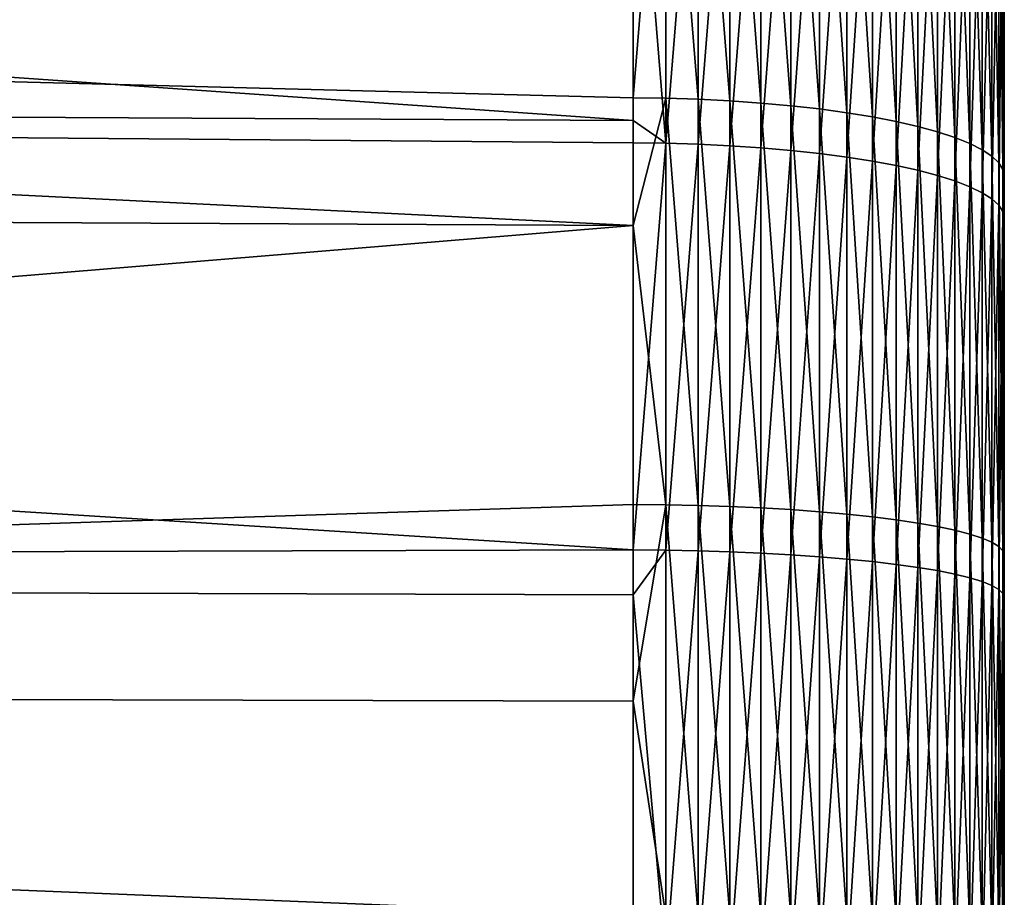
# Model space of a CAD drawing. Extents: x -30 to 77, y -147 to 30.
# Drawn here: x 73 to 77, y 1 to 5 of the extents above; entities that cross this region are included whole.
import ezdxf

# ---------------------------------------------------------------- set-up
doc = ezdxf.new("R2010")
doc.units = 0
doc.layers.add('L7', color=7, linetype='CONTINUOUS')

msp = doc.modelspace()

# ---------------------------------------------------------------- linework, layer by layer
at = {"layer": 'L7', "color": 7}
for points in [[(77, 0, 56), (77, 20.36039, 53.81776), (77, 20.46595, 55.32739)], [(77, 0, 56), (77, 20.46595, 55.32739), (77, 20.45974, 56.84068)], [(77, 20.45974, 56.84068), (77, 20.34178, 58.34939), (77, 0, 56)], [(77, 20.14362, 52.32005), (77, 20.36039, 53.81776), (77, 0, 56)], [(77, 0, 56), (77, 20.34178, 58.34939), (77, 20.11272, 59.84527)], [(77, 0, 56), (77, 19.81684, 50.84244), (77, 20.14362, 52.32005)], [(77, 0, 56), (77, 20.11272, 59.84527), (77, 19.77381, 61.32014)], [(77, 0, 56), (77, 19.38183, 49.39301), (77, 19.81684, 50.84244)], [(77, 19.77381, 61.32014), (77, 19.32691, 62.76596), (77, 0, 56)], [(77, 18.84096, 47.97965), (77, 19.38183, 49.39301), (77, 0, 56)], [(77, 0, 56), (77, 19.32691, 62.76596), (77, 18.77445, 64.17482)], [(77, 0, 56), (77, 18.19718, 46.6101), (77, 18.84096, 47.97965)], [(77, 0, 56), (77, 18.77445, 64.17482), (77, 18.11944, 65.53904)], [(77, 0, 56), (77, 17.45402, 45.29183), (77, 18.19718, 46.6101)], [(77, 18.11944, 65.53904), (77, 17.36548, 66.85116), (77, 0, 56)], [(77, 16.61553, 44.03205), (77, 17.45402, 45.29183), (77, 0, 56)], [(77, 0, 56), (77, 17.36548, 66.85116), (77, 16.51667, 68.10401)], [(77, 15.68629, 42.83764), (77, 16.61553, 44.03205), (77, 0, 56)], [(77, 0, 56), (77, 16.51667, 68.10401), (77, 15.57766, 69.29075)], [(77, 0, 56), (77, 14.67138, 41.71511), (77, 15.68629, 42.83764)], [(77, 15.57766, 69.29075), (77, 14.55356, 70.40491), (77, 0, 56)], [(77, 0, 56), (77, 13.57634, 40.6706), (77, 14.67138, 41.71511)], [(77, 0, 56), (77, 14.55356, 70.40491), (77, 13.44998, 71.44039)], [(77, 12.40715, 39.70981), (77, 13.57634, 40.6706), (77, 0, 56)], [(77, 0, 56), (77, 13.44998, 71.44039), (77, 12.27294, 72.39154)], [(77, 0, 56), (77, 11.1702, 38.838), (77, 12.40715, 39.70981)], [(77, 12.27294, 72.39154), (77, 11.02887, 73.25316), (77, 0, 56)], [(77, 0, 56), (77, 9.872238, 38.05992), (77, 11.1702, 38.838)], [(77, 0, 56), (77, 11.02887, 73.25316), (77, 9.724559, 74.02056)], [(77, 8.52036, 37.37982), (77, 9.872238, 38.05992), (77, 0, 56)], [(77, 0, 56), (77, 9.724559, 74.02056), (77, 8.36714, 74.68953)], [(77, 0, 56), (77, 7.121945, 36.80142), (77, 8.52036, 37.37982)], [(77, 8.36714, 74.68953), (77, 6.964021, 75.25643), (77, 0, 56)], [(77, 0, 56), (77, 5.684631, 36.32787), (77, 7.121945, 36.80142)], [(77, 0, 56), (77, 6.964021, 75.25643), (77, 5.522868, 75.71815)], [(46, 4.591572, 78.28183), (75.53926, 4.435455, 77.52424), (46, 6.490027, 77.80463)], [(46, 6.490027, 77.80463), (75.53926, 4.435455, 77.52424), (75.53926, 5.927296, 77.16207)], [(75.66764, 4.523191, 34.50311), (75.53926, 4.52502, 34.49442), (75.66764, 6.098439, 34.89586)], [(75.66764, 6.098439, 34.89586), (75.53926, 4.52502, 34.49442), (75.53926, 5.865366, 34.82068)], [(75.66764, 6.098439, 34.89586), (75.79477, 6.092927, 34.91493), (75.79477, 4.519104, 34.52253)], [(75.66764, 6.098439, 34.89586), (75.79477, 4.519104, 34.52253), (75.66764, 4.523191, 34.50311)], [(75.79477, 6.092927, 34.91493), (75.91974, 6.084411, 34.9444), (75.91974, 4.512787, 34.55255)], [(75.79477, 6.092927, 34.91493), (75.91974, 4.512787, 34.55255), (75.79477, 4.519104, 34.52253)], [(75.91974, 6.084411, 34.9444), (76.04162, 6.072953, 34.98406), (76.04162, 4.504289, 34.59294)], [(75.91974, 6.084411, 34.9444), (76.04162, 4.504289, 34.59294), (75.91974, 4.512787, 34.55255)], [(76.04162, 6.072953, 34.98406), (76.15952, 6.058637, 35.0336), (76.15952, 4.49367, 34.64341)], [(76.04162, 6.072953, 34.98406), (76.15952, 4.49367, 34.64341), (76.04162, 4.504289, 34.59294)], [(76.15952, 6.058637, 35.0336), (76.27256, 6.041571, 35.09266), (76.27256, 4.481012, 34.70357)], [(76.15952, 6.058637, 35.0336), (76.27256, 4.481012, 34.70357), (76.15952, 4.49367, 34.64341)], [(76.27256, 6.041571, 35.09266), (76.37991, 6.021875, 35.16082), (76.37991, 4.466404, 34.77299)], [(76.27256, 6.041571, 35.09266), (76.37991, 4.466404, 34.77299), (76.27256, 4.481012, 34.70357)], [(76.37991, 6.021875, 35.16082), (76.48079, 5.999698, 35.23756), (76.48079, 4.449955, 34.85117)], [(76.37991, 6.021875, 35.16082), (76.48079, 4.449955, 34.85117), (76.37991, 4.466404, 34.77299)], [(76.48079, 5.999698, 35.23756), (76.57445, 5.975203, 35.32233), (76.57445, 4.431787, 34.93751)], [(76.48079, 5.999698, 35.23756), (76.57445, 4.431787, 34.93751), (76.48079, 4.449955, 34.85117)], [(76.57445, 5.975203, 35.32233), (76.66021, 5.948569, 35.4145), (76.66021, 4.412033, 35.0314)], [(76.57445, 5.975203, 35.32233), (76.66021, 4.412033, 35.0314), (76.57445, 4.431787, 34.93751)], [(76.66021, 5.948569, 35.4145), (76.73742, 5.919993, 35.51339), (76.73742, 4.390838, 35.13213)], [(76.66021, 5.948569, 35.4145), (76.73742, 4.390838, 35.13213), (76.66021, 4.412033, 35.0314)], [(75.66764, 5.924901, 77.15352), (75.53926, 5.927296, 77.16207), (75.66764, 4.346479, 77.53332)], [(75.66764, 4.346479, 77.53332), (75.53926, 5.927296, 77.16207), (75.53926, 4.435455, 77.52424)], [(75.66764, 4.346479, 77.53332), (75.79477, 5.919546, 77.1344), (75.66764, 5.924901, 77.15352)], [(75.66764, 4.346479, 77.53332), (75.79477, 4.342553, 77.51386), (75.79477, 5.919546, 77.1344)], [(75.79477, 4.342553, 77.51386), (75.91974, 5.911272, 77.10486), (75.79477, 5.919546, 77.1344)], [(75.79477, 4.342553, 77.51386), (75.91974, 4.336482, 77.48379), (75.91974, 5.911272, 77.10486)], [(75.91974, 4.336482, 77.48379), (76.04162, 5.90014, 77.06512), (75.91974, 5.911272, 77.10486)], [(75.91974, 4.336482, 77.48379), (76.04162, 4.328316, 77.44333), (76.04162, 5.90014, 77.06512)], [(76.04162, 4.328316, 77.44333), (76.15952, 5.886232, 77.01546), (76.04162, 5.90014, 77.06512)], [(76.73742, 5.919993, 35.51339), (76.80553, 5.889684, 35.61827), (76.80553, 4.368359, 35.23896)], [(76.73742, 5.919993, 35.51339), (76.80553, 4.368359, 35.23896), (76.73742, 4.390838, 35.13213)], [(54.39196, 5.073304, 34.04838), (75.53926, 5.865366, 34.82068), (75.53926, 4.52502, 34.49442)], [(76.04162, 4.328316, 77.44333), (76.15952, 4.318113, 77.39278), (76.15952, 5.886232, 77.01546)], [(76.15952, 4.318113, 77.39278), (76.27256, 5.869649, 76.95625), (76.15952, 5.886232, 77.01546)], [(76.15952, 4.318113, 77.39278), (76.27256, 4.305948, 77.33252), (76.27256, 5.869649, 76.95625)], [(76.27256, 4.305948, 77.33252), (76.37991, 5.850515, 76.88794), (76.27256, 5.869649, 76.95625)], [(76.80553, 5.889684, 35.61827), (76.86404, 5.857867, 35.72838), (76.86404, 4.34476, 35.35112)], [(76.80553, 5.889684, 35.61827), (76.86404, 4.34476, 35.35112), (76.80553, 4.368359, 35.23896)], [(76.86404, 5.857867, 35.72838), (76.9125, 5.824776, 35.8429), (76.9125, 4.320216, 35.46777)], [(76.86404, 5.857867, 35.72838), (76.9125, 4.320216, 35.46777), (76.86404, 4.34476, 35.35112)], [(76.27256, 4.305948, 77.33252), (76.37991, 4.291911, 77.26297), (76.37991, 5.850515, 76.88794)], [(76.37991, 4.291911, 77.26297), (76.48079, 5.828969, 76.81101), (76.37991, 5.850515, 76.88794)], [(76.37991, 4.291911, 77.26297), (76.48079, 4.276105, 77.18467), (76.48079, 5.828969, 76.81101)], [(76.48079, 4.276105, 77.18467), (76.57445, 5.805171, 76.72605), (76.48079, 5.828969, 76.81101)], [(76.9125, 5.824776, 35.8429), (76.95057, 5.790652, 35.96098), (76.95057, 4.294907, 35.58805)], [(76.9125, 5.824776, 35.8429), (76.95057, 4.294907, 35.58805), (76.9125, 4.320216, 35.46777)], [(76.48079, 4.276105, 77.18467), (76.57445, 4.258646, 77.09818), (76.57445, 5.805171, 76.72605)], [(76.57445, 4.258646, 77.09818), (76.66021, 5.779295, 76.63366), (76.57445, 5.805171, 76.72605)], [(76.57445, 4.258646, 77.09818), (76.66021, 4.239665, 77.00413), (76.66021, 5.779295, 76.63366)], [(76.66021, 4.239665, 77.00413), (76.73742, 5.751532, 76.53454), (76.66021, 5.779295, 76.63366)], [(76.95057, 5.790652, 35.96098), (76.97796, 5.755749, 36.08177), (76.97796, 4.269018, 35.71109)], [(76.95057, 5.790652, 35.96098), (76.97796, 4.269018, 35.71109), (76.95057, 4.294907, 35.58805)], [(76.66021, 4.239665, 77.00413), (76.73742, 4.219297, 76.90323), (76.73742, 5.751532, 76.53454)], [(76.73742, 4.219297, 76.90323), (76.80553, 5.722086, 76.42941), (76.73742, 5.751532, 76.53454)], [(76.97796, 5.755749, 36.08177), (76.99448, 5.720322, 36.20437), (76.99448, 4.242743, 35.83597)], [(76.97796, 5.755749, 36.08177), (76.99448, 4.242743, 35.83597), (76.97796, 4.269018, 35.71109)], [(76.73742, 4.219297, 76.90323), (76.80553, 4.197696, 76.79621), (76.80553, 5.722086, 76.42941)], [(76.80553, 4.197696, 76.79621), (76.86404, 5.691175, 76.31905), (76.80553, 5.722086, 76.42941)], [(76.99448, 5.720322, 36.20437), (77, 5.684631, 36.32787), (77, 4.216271, 35.96177)], [(76.99448, 5.720322, 36.20437), (77, 4.216271, 35.96177), (76.99448, 4.242743, 35.83597)], [(76.80553, 4.197696, 76.79621), (76.86404, 4.17502, 76.68387), (76.86404, 5.691175, 76.31905)], [(76.86404, 4.17502, 76.68387), (76.9125, 5.659024, 76.20426), (76.86404, 5.691175, 76.31905)], [(76.86404, 4.17502, 76.68387), (76.9125, 4.151435, 76.56702), (76.9125, 5.659024, 76.20426)], [(76.9125, 4.151435, 76.56702), (76.95057, 5.625873, 76.0859), (76.9125, 5.659024, 76.20426)], [(77, 4.216271, 35.96177), (77, 5.684631, 36.32787), (77, 0, 56)], [(76.9125, 4.151435, 76.56702), (76.95057, 4.127114, 76.44654), (76.95057, 5.625873, 76.0859)], [(76.95057, 4.127114, 76.44654), (76.97796, 5.591961, 75.96483), (76.95057, 5.625873, 76.0859)], [(76.95057, 4.127114, 76.44654), (76.97796, 4.102237, 76.32329), (76.97796, 5.591961, 75.96483)], [(76.97796, 4.102237, 76.32329), (76.99448, 5.557543, 75.84195), (76.97796, 5.591961, 75.96483)], [(76.97796, 4.102237, 76.32329), (76.99448, 4.076988, 76.1982), (76.99448, 5.557543, 75.84195)], [(76.99448, 4.076988, 76.1982), (77, 5.522868, 75.71815), (76.99448, 5.557543, 75.84195)], [(76.99448, 4.076988, 76.1982), (77, 4.051551, 76.07218), (77, 5.522868, 75.71815)], [(77, 0, 56), (77, 5.522868, 75.71815), (77, 4.051551, 76.07218)], [(75.53926, 4.022977, 34.39487), (54.11491, 4.125675, 33.84333), (54.39196, 5.073304, 34.04838)], [(54.39196, 5.073304, 34.04838), (75.53926, 4.52502, 34.49442), (75.53926, 4.022977, 34.39487)], [(46, 2.659121, 78.59406), (75.53926, 2.74543, 77.80432), (46, 4.591572, 78.28183)], [(75.53926, 2.74543, 77.80432), (75.53926, 4.348237, 77.54202), (46, 4.591572, 78.28183)], [(46, 4.591572, 78.28183), (75.53926, 4.348237, 77.54202), (75.53926, 4.435455, 77.52424)], [(75.66764, 4.523191, 34.50311), (75.53926, 4.022977, 34.39487), (75.53926, 4.52502, 34.49442)], [(75.66764, 2.92324, 34.22776), (75.53926, 4.022977, 34.39487), (75.66764, 4.523191, 34.50311)], [(75.66764, 4.523191, 34.50311), (75.79477, 4.519104, 34.52253), (75.79477, 2.920598, 34.24744)], [(75.66764, 4.523191, 34.50311), (75.79477, 2.920598, 34.24744), (75.66764, 2.92324, 34.22776)], [(75.79477, 4.519104, 34.52253), (75.91974, 4.512787, 34.55255), (75.91974, 2.916515, 34.27784)], [(75.79477, 4.519104, 34.52253), (75.91974, 2.916515, 34.27784), (75.79477, 2.920598, 34.24744)], [(75.91974, 4.512787, 34.55255), (76.04162, 4.504289, 34.59294), (76.04162, 2.911023, 34.31875)], [(75.91974, 4.512787, 34.55255), (76.04162, 2.911023, 34.31875), (75.91974, 2.916515, 34.27784)], [(76.04162, 4.504289, 34.59294), (76.15952, 4.49367, 34.64341), (76.15952, 2.904161, 34.36986)], [(76.04162, 4.504289, 34.59294), (76.15952, 2.904161, 34.36986), (76.04162, 2.911023, 34.31875)], [(76.15952, 4.49367, 34.64341), (76.27256, 4.481012, 34.70357), (76.27256, 2.89598, 34.43079)], [(76.15952, 4.49367, 34.64341), (76.27256, 2.89598, 34.43079), (76.15952, 2.904161, 34.36986)], [(76.27256, 4.481012, 34.70357), (76.37991, 4.466404, 34.77299), (76.37991, 2.88654, 34.50111)], [(76.27256, 4.481012, 34.70357), (76.37991, 2.88654, 34.50111), (76.27256, 2.89598, 34.43079)], [(76.37991, 4.466404, 34.77299), (76.48079, 4.449955, 34.85117), (76.48079, 2.875908, 34.58028)], [(76.37991, 4.466404, 34.77299), (76.48079, 2.875908, 34.58028), (76.37991, 2.88654, 34.50111)], [(75.53926, 4.435455, 77.52424), (75.53926, 4.348237, 77.54202), (75.66764, 4.346479, 77.53332)], [(76.48079, 4.449955, 34.85117), (76.57445, 4.431787, 34.93751), (76.57445, 2.864167, 34.66773)], [(76.48079, 4.449955, 34.85117), (76.57445, 2.864167, 34.66773), (76.48079, 2.875908, 34.58028)], [(76.57445, 4.431787, 34.93751), (76.66021, 4.412033, 35.0314), (76.66021, 2.8514, 34.76282)], [(76.57445, 4.431787, 34.93751), (76.66021, 2.8514, 34.76282), (76.57445, 2.864167, 34.66773)], [(76.66021, 4.412033, 35.0314), (76.73742, 4.390838, 35.13213), (76.73742, 2.837702, 34.86484)], [(76.66021, 4.412033, 35.0314), (76.73742, 2.837702, 34.86484), (76.66021, 2.8514, 34.76282)], [(76.73742, 4.390838, 35.13213), (76.80553, 4.368359, 35.23896), (76.80553, 2.823175, 34.97304)], [(76.73742, 4.390838, 35.13213), (76.80553, 2.823175, 34.97304), (76.73742, 2.837702, 34.86484)], [(75.66764, 4.346479, 77.53332), (75.53926, 4.348237, 77.54202), (75.53926, 2.74543, 77.80432)], [(75.66764, 4.346479, 77.53332), (75.53926, 2.74543, 77.80432), (75.66764, 2.744321, 77.79551)], [(75.66764, 2.744321, 77.79551), (75.79477, 4.342553, 77.51386), (75.66764, 4.346479, 77.53332)], [(75.66764, 2.744321, 77.79551), (75.79477, 2.74184, 77.77581), (75.79477, 4.342553, 77.51386)], [(75.79477, 2.74184, 77.77581), (75.91974, 4.336482, 77.48379), (75.79477, 4.342553, 77.51386)], [(76.80553, 4.368359, 35.23896), (76.86404, 4.34476, 35.35112), (76.86404, 2.807924, 35.08663)], [(76.80553, 4.368359, 35.23896), (76.86404, 2.807924, 35.08663), (76.80553, 2.823175, 34.97304)], [(76.86404, 4.34476, 35.35112), (76.9125, 4.320216, 35.46777), (76.9125, 2.79206, 35.20478)], [(76.86404, 4.34476, 35.35112), (76.9125, 2.79206, 35.20478), (76.86404, 2.807924, 35.08663)], [(75.79477, 2.74184, 77.77581), (75.91974, 2.738009, 77.74538), (75.91974, 4.336482, 77.48379)], [(75.91974, 2.738009, 77.74538), (76.04162, 4.328316, 77.44333), (75.91974, 4.336482, 77.48379)], [(75.91974, 2.738009, 77.74538), (76.04162, 2.732852, 77.70443), (76.04162, 4.328316, 77.44333)], [(76.04162, 2.732852, 77.70443), (76.15952, 4.318113, 77.39278), (76.04162, 4.328316, 77.44333)], [(76.04162, 2.732852, 77.70443), (76.15952, 2.72641, 77.65327), (76.15952, 4.318113, 77.39278)], [(76.15952, 2.72641, 77.65327), (76.27256, 4.305948, 77.33252), (76.15952, 4.318113, 77.39278)], [(76.15952, 2.72641, 77.65327), (76.27256, 2.718728, 77.59226), (76.27256, 4.305948, 77.33252)], [(76.27256, 2.718728, 77.59226), (76.37991, 4.291911, 77.26297), (76.27256, 4.305948, 77.33252)], [(76.9125, 4.320216, 35.46777), (76.95057, 4.294907, 35.58805), (76.95057, 2.775704, 35.3266)], [(76.9125, 4.320216, 35.46777), (76.95057, 2.775704, 35.3266), (76.9125, 2.79206, 35.20478)], [(76.27256, 2.718728, 77.59226), (76.37991, 2.709866, 77.52188), (76.37991, 4.291911, 77.26297)], [(76.37991, 2.709866, 77.52188), (76.48079, 4.276105, 77.18467), (76.37991, 4.291911, 77.26297)], [(76.37991, 2.709866, 77.52188), (76.48079, 2.699887, 77.44262), (76.48079, 4.276105, 77.18467)], [(76.48079, 2.699887, 77.44262), (76.57445, 4.258646, 77.09818), (76.48079, 4.276105, 77.18467)], [(76.95057, 4.294907, 35.58805), (76.97796, 4.269018, 35.71109), (76.97796, 2.758973, 35.45121)], [(76.95057, 4.294907, 35.58805), (76.97796, 2.758973, 35.45121), (76.95057, 2.775704, 35.3266)], [(76.97796, 4.269018, 35.71109), (76.99448, 4.242743, 35.83597), (76.99448, 2.741991, 35.57769)], [(76.97796, 4.269018, 35.71109), (76.99448, 2.741991, 35.57769), (76.97796, 2.758973, 35.45121)], [(76.48079, 2.699887, 77.44262), (76.57445, 2.688864, 77.35507), (76.57445, 4.258646, 77.09818)], [(76.57445, 2.688864, 77.35507), (76.66021, 4.239665, 77.00413), (76.57445, 4.258646, 77.09818)], [(76.57445, 2.688864, 77.35507), (76.66021, 2.676879, 77.25988), (76.66021, 4.239665, 77.00413)], [(76.66021, 2.676879, 77.25988), (76.73742, 4.219297, 76.90323), (76.66021, 4.239665, 77.00413)], [(76.99448, 4.242743, 35.83597), (77, 4.216271, 35.96177), (77, 2.724884, 35.70511)], [(76.99448, 4.242743, 35.83597), (77, 2.724884, 35.70511), (76.99448, 2.741991, 35.57769)], [(76.66021, 2.676879, 77.25988), (76.73742, 2.664019, 77.15776), (76.73742, 4.219297, 76.90323)], [(76.73742, 2.664019, 77.15776), (76.80553, 4.197696, 76.79621), (76.73742, 4.219297, 76.90323)], [(76.73742, 2.664019, 77.15776), (76.80553, 2.650381, 77.04944), (76.80553, 4.197696, 76.79621)], [(76.80553, 2.650381, 77.04944), (76.86404, 4.17502, 76.68387), (76.80553, 4.197696, 76.79621)], [(77, 0, 56), (77, 2.724884, 35.70511), (77, 4.216271, 35.96177)], [(76.80553, 2.650381, 77.04944), (76.86404, 2.636062, 76.93572), (76.86404, 4.17502, 76.68387)], [(76.86404, 2.636062, 76.93572), (76.9125, 4.151435, 76.56702), (76.86404, 4.17502, 76.68387)], [(76.86404, 2.636062, 76.93572), (76.9125, 2.621171, 76.81745), (76.9125, 4.151435, 76.56702)], [(76.9125, 2.621171, 76.81745), (76.95057, 4.127114, 76.44654), (76.9125, 4.151435, 76.56702)], [(75.53926, 4.022977, 34.39487), (53.51602, 2.207245, 33.55508), (54.11491, 4.125675, 33.84333)], [(76.9125, 2.621171, 76.81745), (76.95057, 2.605816, 76.6955), (76.95057, 4.127114, 76.44654)], [(76.95057, 2.605816, 76.6955), (76.97796, 4.102237, 76.32329), (76.95057, 4.127114, 76.44654)], [(76.95057, 2.605816, 76.6955), (76.97796, 2.590108, 76.57075), (76.97796, 4.102237, 76.32329)], [(76.97796, 2.590108, 76.57075), (76.99448, 4.076988, 76.1982), (76.97796, 4.102237, 76.32329)], [(76.97796, 2.590108, 76.57075), (76.99448, 2.574167, 76.44414), (76.99448, 4.076988, 76.1982)], [(76.99448, 2.574167, 76.44414), (77, 4.051551, 76.07218), (76.99448, 4.076988, 76.1982)], [(76.99448, 2.574167, 76.44414), (77, 2.558106, 76.31659), (77, 4.051551, 76.07218)], [(77, 4.051551, 76.07218), (77, 2.558106, 76.31659), (77, 0, 56)], [(75.53926, 2.924421, 34.21896), (53.51602, 2.207245, 33.55508), (75.53926, 4.022977, 34.39487)], [(75.66764, 2.92324, 34.22776), (75.53926, 2.924421, 34.21896), (75.53926, 4.022977, 34.39487)], [(75.53926, 2.924421, 34.21896), (75.53926, 2.150804, 34.12901), (53.51602, 2.207245, 33.55508)], [(75.53926, 2.150804, 34.12901), (75.53926, 2.924421, 34.21896), (75.66764, 2.92324, 34.22776)], [(75.53926, 2.150804, 34.12901), (75.66764, 2.92324, 34.22776), (75.66764, 1.307322, 34.07133)], [(75.66764, 2.92324, 34.22776), (75.79477, 2.920598, 34.24744), (75.79477, 1.30614, 34.09115)], [(75.66764, 2.92324, 34.22776), (75.79477, 1.30614, 34.09115), (75.66764, 1.307322, 34.07133)], [(75.79477, 2.920598, 34.24744), (75.91974, 2.916515, 34.27784), (75.91974, 1.304314, 34.12177)], [(75.79477, 2.920598, 34.24744), (75.91974, 1.304314, 34.12177), (75.79477, 1.30614, 34.09115)], [(75.91974, 2.916515, 34.27784), (76.04162, 2.911023, 34.31875), (76.04162, 1.301859, 34.16297)], [(75.91974, 2.916515, 34.27784), (76.04162, 1.301859, 34.16297), (75.91974, 1.304314, 34.12177)], [(76.04162, 2.911023, 34.31875), (76.15952, 2.904161, 34.36986), (76.15952, 1.29879, 34.21445)], [(76.04162, 2.911023, 34.31875), (76.15952, 1.29879, 34.21445), (76.04162, 1.301859, 34.16297)], [(76.15952, 2.904161, 34.36986), (76.27256, 2.89598, 34.43079), (76.27256, 1.295131, 34.27582)], [(76.15952, 2.904161, 34.36986), (76.27256, 1.295131, 34.27582), (76.15952, 1.29879, 34.21445)], [(76.27256, 2.89598, 34.43079), (76.37991, 2.88654, 34.50111), (76.37991, 1.290908, 34.34664)], [(76.27256, 2.89598, 34.43079), (76.37991, 1.290908, 34.34664), (76.27256, 1.295131, 34.27582)], [(76.37991, 2.88654, 34.50111), (76.48079, 2.875908, 34.58028), (76.48079, 1.286154, 34.42638)], [(76.37991, 2.88654, 34.50111), (76.48079, 1.286154, 34.42638), (76.37991, 1.290908, 34.34664)], [(76.48079, 2.875908, 34.58028), (76.57445, 2.864167, 34.66773), (76.57445, 1.280903, 34.51446)], [(76.48079, 2.875908, 34.58028), (76.57445, 1.280903, 34.51446), (76.48079, 1.286154, 34.42638)], [(76.57445, 2.864167, 34.66773), (76.66021, 2.8514, 34.76282), (76.66021, 1.275194, 34.61023)], [(76.57445, 2.864167, 34.66773), (76.66021, 1.275194, 34.61023), (76.57445, 1.280903, 34.51446)], [(76.66021, 2.8514, 34.76282), (76.73742, 2.837702, 34.86484), (76.73742, 1.269069, 34.71298)], [(76.66021, 2.8514, 34.76282), (76.73742, 1.269069, 34.71298), (76.66021, 1.275194, 34.61023)], [(76.73742, 2.837702, 34.86484), (76.80553, 2.823175, 34.97304), (76.80553, 1.262571, 34.82197)], [(76.73742, 2.837702, 34.86484), (76.80553, 1.262571, 34.82197), (76.73742, 1.269069, 34.71298)], [(76.80553, 2.823175, 34.97304), (76.86404, 2.807924, 35.08663), (76.86404, 1.25575, 34.93637)], [(76.80553, 2.823175, 34.97304), (76.86404, 1.25575, 34.93637), (76.80553, 1.262571, 34.82197)], [(76.86404, 2.807924, 35.08663), (76.9125, 2.79206, 35.20478), (76.9125, 1.248657, 35.05536)], [(76.86404, 2.807924, 35.08663), (76.9125, 1.248657, 35.05536), (76.86404, 1.25575, 34.93637)], [(76.9125, 2.79206, 35.20478), (76.95057, 2.775704, 35.3266), (76.95057, 1.241341, 35.17807)], [(76.9125, 2.79206, 35.20478), (76.95057, 1.241341, 35.17807), (76.9125, 1.248657, 35.05536)], [(76.95057, 2.775704, 35.3266), (76.97796, 2.758973, 35.45121), (76.97796, 1.233859, 35.30357)], [(76.95057, 2.775704, 35.3266), (76.97796, 1.233859, 35.30357), (76.95057, 1.241341, 35.17807)], [(76.97796, 2.758973, 35.45121), (76.99448, 2.741991, 35.57769), (76.99448, 1.226265, 35.43096)], [(76.97796, 2.758973, 35.45121), (76.99448, 1.226265, 35.43096), (76.97796, 1.233859, 35.30357)], [(46, 2.659121, 78.59406), (75.53926, 2.568709, 77.82585), (75.53926, 2.74543, 77.80432)], [(75.66764, 2.744321, 77.79551), (75.53926, 2.74543, 77.80432), (75.53926, 2.568709, 77.82585)], [(75.66764, 2.744321, 77.79551), (75.53926, 2.568709, 77.82585), (75.66764, 1.127173, 77.93867)], [(75.66764, 1.127173, 77.93867), (75.79477, 2.74184, 77.77581), (75.66764, 2.744321, 77.79551)], [(75.66764, 1.127173, 77.93867), (75.79477, 1.126153, 77.91884), (75.79477, 2.74184, 77.77581)], [(75.79477, 1.126153, 77.91884), (75.91974, 2.738009, 77.74538), (75.79477, 2.74184, 77.77581)], [(75.79477, 1.126153, 77.91884), (75.91974, 1.12458, 77.88821), (75.91974, 2.738009, 77.74538)], [(75.91974, 1.12458, 77.88821), (76.04162, 2.732852, 77.70443), (75.91974, 2.738009, 77.74538)], [(75.91974, 1.12458, 77.88821), (76.04162, 1.122462, 77.84699), (76.04162, 2.732852, 77.70443)], [(76.04162, 1.122462, 77.84699), (76.15952, 2.72641, 77.65327), (76.04162, 2.732852, 77.70443)], [(76.04162, 1.122462, 77.84699), (76.15952, 1.119817, 77.79549), (76.15952, 2.72641, 77.65327)], [(76.15952, 1.119817, 77.79549), (76.27256, 2.718728, 77.59226), (76.15952, 2.72641, 77.65327)], [(76.15952, 1.119817, 77.79549), (76.27256, 1.116662, 77.73409), (76.27256, 2.718728, 77.59226)], [(76.27256, 1.116662, 77.73409), (76.37991, 2.709866, 77.52188), (76.27256, 2.718728, 77.59226)], [(76.99448, 2.741991, 35.57769), (77, 2.724884, 35.70511), (77, 1.218614, 35.55929)], [(76.99448, 2.741991, 35.57769), (77, 1.218614, 35.55929), (76.99448, 1.226265, 35.43096)], [(77, 0, 56), (77, 1.218614, 35.55929), (77, 2.724884, 35.70511)], [(76.27256, 1.116662, 77.73409), (76.37991, 1.113022, 77.66323), (76.37991, 2.709866, 77.52188)], [(76.37991, 1.113022, 77.66323), (76.48079, 2.699887, 77.44262), (76.37991, 2.709866, 77.52188)], [(76.37991, 1.113022, 77.66323), (76.48079, 1.108923, 77.58346), (76.48079, 2.699887, 77.44262)], [(76.48079, 1.108923, 77.58346), (76.57445, 2.688864, 77.35507), (76.48079, 2.699887, 77.44262)], [(76.48079, 1.108923, 77.58346), (76.57445, 1.104395, 77.49533), (76.57445, 2.688864, 77.35507)], [(76.57445, 1.104395, 77.49533), (76.66021, 2.676879, 77.25988), (76.57445, 2.688864, 77.35507)], [(76.57445, 1.104395, 77.49533), (76.66021, 1.099472, 77.39952), (76.66021, 2.676879, 77.25988)], [(76.66021, 1.099472, 77.39952), (76.73742, 2.664019, 77.15776), (76.66021, 2.676879, 77.25988)], [(75.53926, 2.568709, 77.82585), (46, 2.659121, 78.59406), (75.53926, 1.127629, 77.94754)], [(75.53926, 1.127629, 77.94754), (46, 2.659121, 78.59406), (46, 0.706984, 78.73901)], [(76.66021, 1.099472, 77.39952), (76.73742, 1.094191, 77.29672), (76.73742, 2.664019, 77.15776)], [(76.73742, 1.094191, 77.29672), (76.80553, 2.650381, 77.04944), (76.73742, 2.664019, 77.15776)], [(76.73742, 1.094191, 77.29672), (76.80553, 1.088589, 77.18769), (76.80553, 2.650381, 77.04944)], [(76.80553, 1.088589, 77.18769), (76.86404, 2.636062, 76.93572), (76.80553, 2.650381, 77.04944)], [(76.80553, 1.088589, 77.18769), (76.86404, 1.082709, 77.07323), (76.86404, 2.636062, 76.93572)], [(76.86404, 1.082709, 77.07323), (76.9125, 2.621171, 76.81745), (76.86404, 2.636062, 76.93572)], [(76.86404, 1.082709, 77.07323), (76.9125, 1.076591, 76.95418), (76.9125, 2.621171, 76.81745)], [(76.9125, 1.076591, 76.95418), (76.95057, 2.605816, 76.6955), (76.9125, 2.621171, 76.81745)], [(76.9125, 1.076591, 76.95418), (76.95057, 1.070284, 76.83143), (76.95057, 2.605816, 76.6955)], [(76.95057, 1.070284, 76.83143), (76.97796, 2.590108, 76.57075), (76.95057, 2.605816, 76.6955)], [(75.53926, 2.568709, 77.82585), (75.53926, 1.127629, 77.94754), (75.66764, 1.127173, 77.93867)], [(76.95057, 1.070284, 76.83143), (76.97796, 1.063834, 76.70586), (76.97796, 2.590108, 76.57075)], [(76.97796, 1.063834, 76.70586), (76.99448, 2.574167, 76.44414), (76.97796, 2.590108, 76.57075)], [(76.97796, 1.063834, 76.70586), (76.99448, 1.057286, 76.57842), (76.99448, 2.574167, 76.44414)], [(76.99448, 1.057286, 76.57842), (77, 2.558106, 76.31659), (76.99448, 2.574167, 76.44414)], [(76.99448, 1.057286, 76.57842), (77, 1.050688, 76.45003), (77, 2.558106, 76.31659)], [(77, 0, 56), (77, 2.558106, 76.31659), (77, 1.050688, 76.45003)], [(53.51602, 2.207245, 33.55508), (75.53926, 1.30785, 34.06246), (52.86105, 0.269807, 33.43128)], [(53.51602, 2.207245, 33.55508), (75.53926, 2.150804, 34.12901), (75.53926, 1.30785, 34.06246)], [(75.66764, 1.307322, 34.07133), (75.53926, 1.30785, 34.06246), (75.53926, 2.150804, 34.12901)]]:
    msp.add_3dface(points, dxfattribs=at)

doc.saveas('drawing.dxf')
